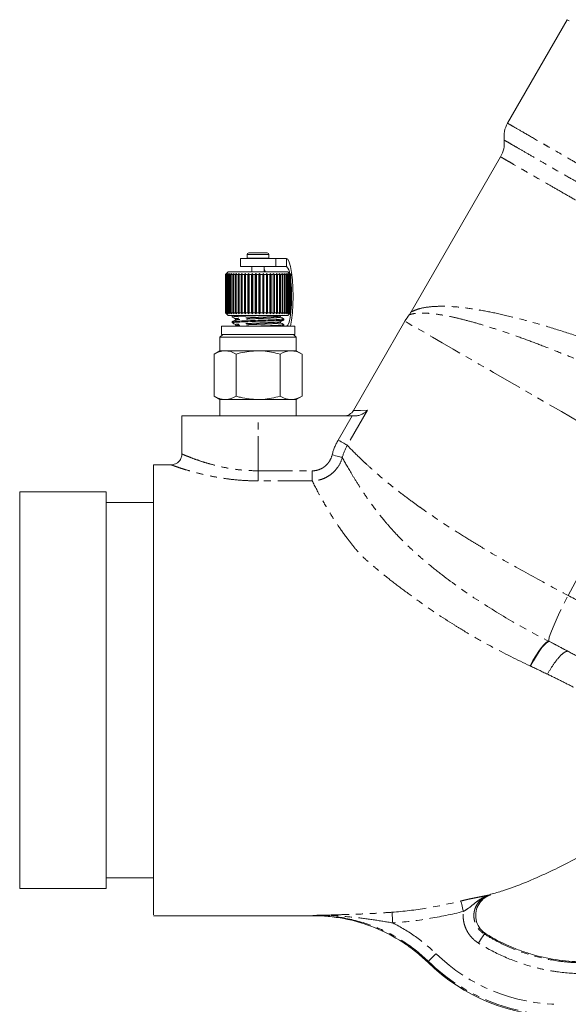
# Model space of a CAD drawing. Units: millimetres. Extents: x -272 to 689, y -227 to 507.
# Drawn here: x 73 to 174, y 235 to 416 of the extents above; entities that cross this region are included whole.
import ezdxf

# ---------------------------------------------------------------- set-up
doc = ezdxf.new("R2010")
doc.units = ezdxf.units.MM
doc.linetypes.add('PHANTOM', pattern=[12.7, 6.35, -1.27, 1.27, -1.27, 1.27, -1.27])

msp = doc.modelspace()

# ---------------------------------------------------------------- linework, layer by layer
at = {"color": 7, "linetype": 'Continuous', "lineweight": 15}
for p, q in [((174.03, 416.34), (163.03, 397.28)), ((161.76, 391.09), (145.28, 362.55)), ((115.45, 373.4), (117.14, 373.4)), ((117.14, 373.4), (118.85, 373.4)), ((113.9, 372.4), (113.9, 370.9)), ((120.4, 372.4), (113.9, 372.4)), ((115.15, 373.1), (115.15, 372.42)), ((115.15, 372.42), (115.15, 372.4)), ((119.15, 372.42), (119.15, 373.1)), ((119.15, 372.4), (119.15, 372.42)), ((120.4, 370.9), (120.4, 372.4)), ((122.38, 372.4), (120.4, 372.4)), ((111.65, 369.9), (111.16, 369.41)), ((122.65, 369.9), (111.65, 369.9)), ((120.4, 370.9), (113.9, 370.9)), ((116, 370.9), (116, 369.9)), ((118.3, 369.9), (118.3, 370.9)), ((122.38, 370.9), (120.4, 370.9)), ((123.15, 369.4), (122.65, 369.9)), ((111.15, 369.4), (111.35, 369.6)), ((111.15, 362.4), (111.15, 369.4)), ((111.35, 369.6), (111.16, 369.4)), ((111.19, 369.4), (111.16, 369.4)), ((111.16, 369.4), (111.16, 362.4)), ((111.19, 369.4), (111.4, 369.6)), ((111.19, 362.4), (111.19, 369.4)), ((111.4, 369.6), (111.22, 369.4)), ((111.31, 369.4), (111.22, 369.4)), ((111.22, 369.4), (111.22, 362.4)), ((111.31, 369.4), (111.53, 369.6)), ((111.31, 362.4), (111.31, 369.4)), ((111.53, 369.6), (111.36, 369.4)), ((111.5, 369.4), (111.36, 369.4)), ((111.36, 369.4), (111.36, 362.4)), ((111.5, 369.4), (111.73, 369.6)), ((111.5, 362.4), (111.5, 369.4)), ((111.73, 369.6), (111.58, 369.4)), ((111.77, 369.4), (111.58, 369.4)), ((111.58, 369.4), (111.58, 362.4)), ((111.77, 369.4), (112, 369.6)), ((111.77, 362.4), (111.77, 369.4)), ((112, 369.6), (111.87, 369.4)), ((112.1, 369.4), (111.87, 369.4)), ((111.87, 369.4), (111.87, 362.4)), ((112.1, 369.4), (112.33, 369.6)), ((112.1, 362.4), (112.1, 369.4)), ((112.33, 369.6), (112.23, 369.4)), ((112.51, 369.4), (112.23, 369.4)), ((112.23, 369.4), (112.23, 362.4)), ((112.51, 369.4), (112.73, 369.6)), ((112.51, 362.4), (112.51, 369.4)), ((112.73, 369.6), (112.66, 369.4)), ((112.97, 369.4), (112.66, 369.4)), ((112.66, 369.4), (112.66, 362.4)), ((112.97, 369.4), (113.19, 369.6)), ((112.97, 362.4), (112.97, 369.4)), ((113.19, 369.6), (113.14, 369.4)), ((113.49, 369.4), (113.14, 369.4)), ((113.14, 369.4), (113.14, 362.4)), ((113.49, 369.4), (113.7, 369.6)), ((113.49, 362.4), (113.49, 369.4)), ((113.7, 369.6), (113.67, 369.4)), ((114.05, 369.4), (113.67, 369.4)), ((113.67, 369.4), (113.67, 362.4)), ((114.05, 369.4), (114.25, 369.6)), ((114.05, 362.4), (114.05, 369.4)), ((114.25, 369.6), (114.25, 369.4)), ((114.66, 369.4), (114.25, 369.4)), ((114.25, 369.4), (114.25, 362.4)), ((114.66, 369.4), (114.84, 369.6)), ((114.66, 362.4), (114.66, 369.4)), ((114.84, 369.6), (114.87, 369.4)), ((114.84, 362.2), (114.84, 369.6)), ((115.3, 369.4), (114.87, 369.4)), ((114.87, 369.4), (114.87, 362.4)), ((115.3, 369.4), (115.46, 369.6)), ((115.3, 362.4), (115.3, 369.4)), ((115.46, 369.6), (115.52, 369.4)), ((115.46, 362.2), (115.46, 369.6)), ((115.96, 369.4), (115.52, 369.4)), ((115.52, 369.4), (115.52, 362.4)), ((115.96, 369.4), (116.11, 369.6)), ((115.96, 362.4), (115.96, 369.4)), ((116.11, 369.6), (116.19, 369.4)), ((116.11, 362.2), (116.11, 369.6)), ((116.64, 369.4), (116.19, 369.4)), ((116.19, 369.4), (116.19, 362.4)), ((116.64, 369.4), (116.77, 369.6)), ((116.64, 362.4), (116.64, 369.4)), ((116.77, 369.6), (116.87, 369.4)), ((116.77, 362.2), (116.77, 369.6)), ((117.32, 369.4), (116.87, 369.4)), ((116.87, 369.4), (116.87, 362.4)), ((117.32, 369.4), (117.43, 369.6)), ((117.32, 362.4), (117.32, 369.4)), ((117.43, 369.6), (117.55, 369.4)), ((117.43, 362.2), (117.43, 369.6)), ((118.01, 369.4), (117.55, 369.4)), ((117.55, 369.4), (117.55, 362.4)), ((118.01, 369.4), (118.09, 369.6)), ((118.01, 362.4), (118.01, 369.4)), ((118.09, 369.6), (118.23, 369.4)), ((118.09, 362.2), (118.09, 369.6)), ((118.68, 369.4), (118.23, 369.4)), ((118.23, 369.4), (118.23, 362.4)), ((118.68, 369.4), (118.73, 369.6)), ((118.68, 362.4), (118.68, 369.4)), ((118.73, 369.6), (118.9, 369.4)), ((118.73, 362.2), (118.73, 369.6)), ((119.33, 369.4), (118.9, 369.4)), ((118.9, 369.4), (118.9, 362.4)), ((119.33, 369.4), (119.36, 369.6)), ((119.33, 362.4), (119.33, 369.4)), ((119.36, 369.6), (119.54, 369.4)), ((119.36, 362.2), (119.36, 369.6)), ((119.95, 369.4), (119.54, 369.4)), ((119.54, 369.4), (119.54, 362.4)), ((119.95, 369.4), (119.96, 369.6)), ((119.95, 362.4), (119.95, 369.4)), ((119.96, 369.6), (120.15, 369.4)), ((119.96, 362.2), (119.96, 369.6)), ((120.54, 369.4), (120.15, 369.4)), ((120.15, 369.4), (120.15, 362.4)), ((120.52, 369.6), (120.73, 369.4)), ((120.54, 369.4), (120.52, 369.6)), ((120.54, 362.4), (120.54, 369.4)), ((121.08, 369.4), (120.73, 369.4)), ((120.73, 369.4), (120.73, 362.4)), ((121.03, 369.6), (121.25, 369.4)), ((121.08, 369.4), (121.03, 369.6)), ((121.08, 362.4), (121.08, 369.4)), ((121.57, 369.4), (121.25, 369.4)), ((121.25, 369.4), (121.25, 362.4)), ((121.5, 369.6), (121.72, 369.4)), ((121.57, 369.4), (121.5, 369.6)), ((121.57, 362.4), (121.57, 369.4)), ((122.01, 369.4), (121.72, 369.4)), ((121.72, 369.4), (121.72, 362.4)), ((121.91, 369.6), (122.14, 369.4)), ((122.01, 369.4), (121.91, 369.6)), ((122.01, 362.4), (122.01, 369.4)), ((122.38, 369.4), (122.14, 369.4)), ((122.14, 369.4), (122.14, 362.4)), ((122.26, 369.6), (122.49, 369.4)), ((122.38, 369.4), (122.26, 369.6)), ((122.38, 362.4), (122.38, 369.4)), ((122.68, 369.4), (122.49, 369.4)), ((122.49, 369.4), (122.49, 362.4)), ((122.54, 369.6), (122.76, 369.4)), ((122.68, 369.4), (122.54, 369.6)), ((122.68, 362.4), (122.68, 369.4)), ((122.75, 369.6), (122.97, 369.4)), ((122.91, 369.4), (122.75, 369.6)), ((122.91, 369.4), (122.76, 369.4)), ((122.76, 369.4), (122.76, 362.4)), ((122.89, 369.6), (123.1, 369.4)), ((123.06, 369.4), (122.89, 369.6)), ((122.91, 362.4), (122.91, 369.4)), ((122.95, 369.6), (123.15, 369.4)), ((123.14, 369.4), (122.95, 369.6)), ((123.06, 369.4), (122.97, 369.4)), ((122.97, 369.4), (122.97, 362.4)), ((123.06, 362.4), (123.06, 369.4)), ((123.14, 369.4), (123.1, 369.4)), ((123.1, 369.4), (123.1, 362.4)), ((123.14, 362.4), (123.14, 369.4)), ((123.15, 362.4), (123.15, 369.4)), ((123.15, 369.4), (123.15, 362.4)), ((111.35, 362.2), (111.15, 362.4)), ((111.16, 362.4), (111.65, 361.9)), ((111.16, 362.4), (111.35, 362.2)), ((111.19, 362.4), (111.16, 362.4)), ((111.4, 362.2), (111.19, 362.4)), ((111.22, 362.4), (111.4, 362.2)), ((111.31, 362.4), (111.22, 362.4)), ((111.53, 362.2), (111.31, 362.4)), ((111.36, 362.4), (111.53, 362.2)), ((111.5, 362.4), (111.36, 362.4)), ((111.73, 362.2), (111.5, 362.4)), ((111.58, 362.4), (111.73, 362.2)), ((111.77, 362.4), (111.58, 362.4)), ((122.65, 361.9), (111.65, 361.9)), ((112, 362.2), (111.77, 362.4)), ((111.87, 362.4), (112, 362.2)), ((112.1, 362.4), (111.87, 362.4)), ((112.33, 362.2), (112.1, 362.4)), ((112.23, 362.4), (112.33, 362.2)), ((112.51, 362.4), (112.23, 362.4)), ((112.6, 361.9), (112.4, 361.8)), ((112.4, 361.8), (112.4, 361.6)), ((112.4, 360.74), (112.4, 360.54)), ((112.73, 362.2), (112.51, 362.4)), ((112.66, 362.4), (112.73, 362.2)), ((112.97, 362.4), (112.66, 362.4)), ((113.19, 362.2), (112.97, 362.4)), ((113.14, 362.4), (113.19, 362.2)), ((113.49, 362.4), (113.14, 362.4)), ((113.7, 362.2), (113.49, 362.4)), ((113.67, 362.4), (113.7, 362.2)), ((114.05, 362.4), (113.67, 362.4)), ((114.25, 362.2), (114.05, 362.4)), ((114.25, 362.4), (114.25, 362.2)), ((114.66, 362.4), (114.25, 362.4)), ((114.84, 362.2), (114.66, 362.4)), ((114.87, 362.4), (114.84, 362.2)), ((115.3, 362.4), (114.87, 362.4)), ((115.46, 362.2), (115.3, 362.4)), ((115.52, 362.4), (115.46, 362.2)), ((115.96, 362.4), (115.52, 362.4)), ((116.11, 362.2), (115.96, 362.4)), ((116.19, 362.4), (116.11, 362.2)), ((116.64, 362.4), (116.19, 362.4)), ((116.77, 362.2), (116.64, 362.4)), ((116.87, 362.4), (116.77, 362.2)), ((117.32, 362.4), (116.87, 362.4)), ((117.43, 362.2), (117.32, 362.4)), ((117.55, 362.4), (117.43, 362.2)), ((118.01, 362.4), (117.55, 362.4)), ((118.09, 362.2), (118.01, 362.4)), ((118.23, 362.4), (118.09, 362.2)), ((118.68, 362.4), (118.23, 362.4)), ((118.73, 362.2), (118.68, 362.4)), ((118.9, 362.4), (118.73, 362.2)), ((119.33, 362.4), (118.9, 362.4)), ((119.36, 362.2), (119.33, 362.4)), ((119.54, 362.4), (119.36, 362.2)), ((119.95, 362.4), (119.54, 362.4)), ((119.96, 362.2), (119.95, 362.4)), ((120.15, 362.4), (119.96, 362.2)), ((120.54, 362.4), (120.15, 362.4)), ((120.52, 362.2), (120.54, 362.4)), ((120.73, 362.4), (120.52, 362.2)), ((121.08, 362.4), (120.73, 362.4)), ((121.03, 362.2), (121.08, 362.4)), ((121.25, 362.4), (121.03, 362.2)), ((121.57, 362.4), (121.25, 362.4)), ((121.27, 361.8), (121.48, 361.9)), ((121.5, 362.2), (121.57, 362.4)), ((121.72, 362.4), (121.5, 362.2)), ((122.01, 362.4), (121.72, 362.4)), ((121.9, 361.07), (121.9, 361.27)), ((121.91, 362.2), (122.01, 362.4)), ((122.14, 362.4), (121.91, 362.2)), ((122.38, 362.4), (122.14, 362.4)), ((122.26, 362.2), (122.38, 362.4)), ((122.49, 362.4), (122.26, 362.2)), ((122.68, 362.4), (122.49, 362.4)), ((122.54, 362.2), (122.68, 362.4)), ((122.76, 362.4), (122.54, 362.2)), ((122.65, 361.9), (123.15, 362.4)), ((122.75, 362.2), (122.91, 362.4)), ((122.97, 362.4), (122.75, 362.2)), ((122.91, 362.4), (122.76, 362.4)), ((122.89, 362.2), (123.06, 362.4)), ((123.1, 362.4), (122.89, 362.2)), ((122.95, 362.2), (123.14, 362.4)), ((123.15, 362.4), (122.95, 362.2)), ((123.06, 362.4), (122.97, 362.4)), ((123.14, 362.4), (123.1, 362.4)), ((144.17, 360.81), (134.69, 344.4)), ((110.4, 359.9), (110.4, 358.4)), ((110.4, 359.9), (123.9, 359.9)), ((113.03, 360.01), (112.82, 359.9)), ((121.7, 359.9), (121.89, 360)), ((121.9, 360.01), (121.9, 360.21)), ((123.9, 358.4), (123.9, 359.9)), ((110.65, 358.4), (110.15, 357.9)), ((110.15, 357.9), (110.15, 355.4)), ((110.15, 357.9), (124.15, 357.9)), ((110.4, 358.4), (123.9, 358.4)), ((124.15, 357.9), (123.65, 358.4)), ((124.15, 355.4), (124.15, 357.9)), ((110.15, 355.4), (109.07, 354.78)), ((111.09, 355.4), (110.15, 355.4)), ((117.15, 355.4), (111.09, 355.4)), ((123.22, 355.4), (117.15, 355.4)), ((124.15, 355.4), (123.22, 355.4)), ((125.24, 354.78), (124.15, 355.4)), ((109.07, 347.03), (109.07, 354.78)), ((113.11, 347.03), (113.11, 354.78)), ((121.19, 347.03), (121.19, 354.78)), ((125.24, 347.03), (125.24, 354.78)), ((109.07, 347.03), (110.15, 346.4)), ((110.15, 346.4), (110.15, 343.4)), ((111.09, 346.4), (110.15, 346.4)), ((117.15, 346.4), (111.09, 346.4)), ((123.22, 346.4), (117.15, 346.4)), ((124.15, 346.4), (123.22, 346.4)), ((124.15, 346.4), (125.24, 347.03)), ((124.15, 343.4), (124.15, 346.4)), ((103.15, 343.4), (103.15, 336.38)), ((117.15, 343.4), (103.15, 343.4)), ((134.46, 343.4), (117.15, 343.4)), ((134.46, 343.4), (135, 343.4)), ((101.21, 334.4), (97.92, 334.4)), ((111.34, 331.83), (111.66, 331.87)), ((89.22, 329.4), (73.32, 329.4)), ((73.32, 329.4), (73.32, 256.4)), ((89.22, 256.4), (89.22, 329.4)), ((97.92, 327.45), (89.22, 327.45)), ((170.65, 301.89), (170.62, 301.91)), ((171.83, 301.29), (170.74, 301.85)), ((89.22, 258.35), (97.92, 258.35)), ((73.32, 256.4), (89.22, 256.4))]:
    msp.add_line(p, q, dxfattribs=at)
at = {"color": 8, "linetype": 'PHANTOM', "lineweight": 0}
for p, q in [((115.15, 373.1), (117.13, 373.1)), ((115.15, 372.42), (117.13, 372.42)), ((117.13, 373.1), (119.15, 373.1)), ((117.13, 372.42), (119.15, 372.42)), ((122.38, 372.4), (122.38, 370.9)), ((137.27, 344.44), (133.55, 338)), ((117.15, 333.29), (117.15, 343.4)), ((131.89, 338.96), (134.46, 343.4)), ((117.15, 333.29), (117.15, 331.44)), ((117.15, 333.29), (127.11, 333.29))]:
    msp.add_line(p, q, dxfattribs=at)
at = {"color": 7, "linetype": 'Continuous', "lineweight": 15, "flags": 128}
for points in [[(174.03, 416.34), (174.39, 416.13)], [(123.12, 359.9), (123.13, 359.93), (123.32, 361.04), (123.46, 362.37), (123.55, 363.85), (123.58, 365.4), (123.55, 366.96), (123.46, 368.44), (123.32, 369.77), (123.13, 370.88), (122.9, 371.71), (122.64, 372.23), (122.38, 372.4)], [(118.3, 370.49), (118.42, 370.17), (118.49, 369.9)], [(122.38, 359.9), (122.62, 360.09), (122.85, 360.64), (123.04, 361.51), (123.19, 362.65), (123.29, 363.98), (123.32, 365.4), (123.29, 366.83), (123.19, 368.15), (123.15, 368.54)], [(97.92, 251.4), (109, 251.4), (119.75, 251.4), (122.51, 251.4), (125.24, 251.4), (127.14, 251.4)]]:
    msp.add_lwpolyline(points, dxfattribs=at)
at = {"color": 8, "linetype": 'PHANTOM', "lineweight": 0, "flags": 128}
for points in [[(187.27, 335.93), (183.59, 338.06), (179.96, 340.15), (176.4, 342.2), (172.95, 344.2), (169.61, 346.13), (166.4, 347.98), (163.35, 349.74), (160.47, 351.4), (157.78, 352.95), (155.3, 354.39), (153.04, 355.69), (151.01, 356.86), (149.23, 357.89), (147.7, 358.77), (146.44, 359.5), (145.45, 360.07), (144.74, 360.48), (144.31, 360.73), (144.17, 360.81)], [(134.69, 344.4), (134.75, 344.4), (135.18, 344.41), (136.02, 344.42), (137.27, 344.44)], [(131.89, 338.96), (132.17, 338.8), (132.44, 338.64), (132.69, 338.49), (132.93, 338.36), (133.14, 338.24), (133.31, 338.13), (133.45, 338.05), (133.55, 338)], [(130.78, 336.23), (131.1, 336.15), (131.4, 336.07), (131.7, 336), (131.96, 335.93), (132.2, 335.87), (132.4, 335.82), (132.55, 335.78), (132.65, 335.75)], [(127.11, 333.29), (127.11, 333), (127.11, 332.71), (127.11, 332.43), (127.11, 332.17), (127.11, 331.94), (127.11, 331.74), (127.11, 331.57), (127.11, 331.44)], [(170.65, 301.89), (170.6, 302.12), (170.71, 302.64), (170.98, 303.46), (171.4, 304.52), (171.95, 305.79), (172.61, 307.23), (173.36, 308.77), (174.17, 310.36)], [(170.65, 301.89), (170.44, 301.89), (170.13, 301.69), (169.74, 301.32), (169.29, 300.77), (168.79, 300.08), (168.26, 299.26), (167.71, 298.35), (167.17, 297.38)], [(170.74, 301.85), (170.52, 301.84), (170.21, 301.65), (169.82, 301.28), (169.37, 300.74), (168.87, 300.04), (168.34, 299.23), (167.79, 298.32), (167.25, 297.34)], [(154.44, 254.1), (154.46, 254.02), (154.49, 253.88), (154.54, 253.69), (154.6, 253.45), (154.67, 253.17), (154.75, 252.86), (154.83, 252.52), (154.92, 252.18)], [(141.78, 252.03), (141.79, 251.95), (141.8, 251.81), (141.81, 251.62), (141.83, 251.37), (141.85, 251.08), (141.88, 250.76), (141.9, 250.41), (141.93, 250.06)], [(157.7, 246.35), (157.89, 246.66), (158.08, 246.96), (158.26, 247.24), (158.41, 247.49), (158.55, 247.71), (158.65, 247.87), (158.72, 247.98), (158.75, 248.03)], [(149.87, 244.4), (149.62, 244.14), (149.37, 243.89), (149.14, 243.65), (148.94, 243.44), (148.76, 243.26), (148.63, 243.12), (148.53, 243.03), (148.49, 242.98)]]:
    msp.add_lwpolyline(points, dxfattribs=at)
at = {"color": 7, "linetype": 'Continuous', "lineweight": 15}
for centre, radius, start, end in [((157.43, 393.59), 5, 330.0504, 6.447), ((115.45, 373.1), 0.3, 90, 180), ((118.85, 373.1), 0.3, 360, 90), ((121.23, 369.56), 1.76, 359.9982, 49.4977), ((156.29, 353.81), 14, 144.0322, 150), ((132.96, 345.4), 2, 270, 330.366), ((161.18, 251.44), 4, 108.0938, 196.8797), ((161.19, 251.44), 4.01, 196.7228, 237.9643), ((161.18, 251.44), 4, 196.8797, 238.528)]:
    msp.add_arc(centre, radius, start, end, dxfattribs=at)
at = {"color": 8, "linetype": 'PHANTOM', "lineweight": 0}
msp.add_arc((161.17, 251.45), 3.99, 107.9939, 196.936, dxfattribs=at)
for major_axis, ratio in [((16.23, 31.18), 0.995719), ((15.31, 29.41), 0.995171)]:
    msp.add_ellipse((172.94, 268.21), major_axis=major_axis, ratio=ratio, start_param=2.850712, end_param=3.619578, dxfattribs=at)
at = {"color": 7, "linetype": 'Continuous', "lineweight": 15}
msp.add_ellipse((172.85, 268.04), major_axis=(-16.24, -31.2), ratio=0.995171, start_param=5.990745, end_param=6.761171, dxfattribs=at)
for points, knots in [([(163.03, 397.28), (162.8, 396.79), (162.33, 395.8), (162.38, 394.71), (162.4, 394.17)], [0, 0, 0, 0, 0.5, 1, 1, 1, 1]), ([(145.27, 362.55), (145.22, 362.46), (145.13, 362.27), (145.01, 362.12), (144.95, 362.04)], [0, 0, 0, 0, 0.5404539, 1, 1, 1, 1]), ([(113.4, 361.9), (113.17, 361.89), (112.58, 361.85), (112.29, 361.82), (112.41, 361.8), (112.41, 361.8)], [0, 0, 0, 0, 0.378934, 0.99413, 1, 1, 1, 1]), ([(121.85, 361.28), (121.87, 361.27), (122.02, 361.25), (121.62, 361.2), (120.62, 361.13), (119.03, 361.07), (117.17, 361), (115.31, 360.93), (113.7, 360.87), (112.71, 360.8), (112.29, 360.76), (112.41, 360.74), (112.41, 360.74)], [0, 0, 0, 0, 0.01908, 0.140663, 0.265429, 0.385273, 0.50896, 0.632647, 0.752491, 0.877257, 0.99884, 1, 1, 1, 1]), ([(112.46, 361.59), (112.44, 361.59), (112.28, 361.62), (112.69, 361.67), (113.68, 361.74), (115.27, 361.8), (116.86, 361.86), (117.8, 361.89), (118.13, 361.9)], [0, 0, 0, 0, 0.033164, 0.244281, 0.460925, 0.669022, 0.883793, 1, 1, 1, 1]), ([(112.46, 360.53), (112.44, 360.54), (112.28, 360.56), (112.69, 360.61), (113.68, 360.68), (115.27, 360.74), (117.14, 360.81), (119, 360.88), (120.6, 360.94), (121.59, 361.01), (122.02, 361.05), (121.9, 361.07), (121.9, 361.07)], [0, 0, 0, 0, 0.0191596, 0.1407326, 0.2654883, 0.3853228, 0.5089997, 0.6326764, 0.752511, 0.8772668, 0.9988399, 1, 1, 1, 1]), ([(113.03, 361.07), (112.93, 361.02), (112.71, 360.9), (112.5, 360.79), (112.4, 360.74)], [0, 0, 0, 0, 0.499894, 1, 1, 1, 1]), ([(112.41, 361.59), (112.52, 361.54), (112.72, 361.43), (112.93, 361.32), (113.03, 361.27)], [0, 0, 0, 0, 0.500105, 1, 1, 1, 1]), ([(113.03, 361.27), (113.06, 361.25), (113.1, 361.21), (113.08, 361.11), (113.05, 361.08), (113.03, 361.07)], [0, 0, 0, 0, 0.4584728, 0.7211935, 1, 1, 1, 1]), ([(121.27, 361.6), (121.25, 361.62), (121.21, 361.65), (121.22, 361.76), (121.26, 361.79), (121.27, 361.8)], [0, 0, 0, 0, 0.458292, 0.721088, 1, 1, 1, 1]), ([(121.27, 360.54), (121.25, 360.56), (121.21, 360.6), (121.22, 360.7), (121.26, 360.73), (121.27, 360.74)], [0, 0, 0, 0, 0.456349, 0.71955, 1, 1, 1, 1]), ([(121.91, 361.27), (121.8, 361.32), (121.59, 361.43), (121.38, 361.54), (121.27, 361.6)], [0, 0, 0, 0, 0.50011, 1, 1, 1, 1]), ([(121.27, 360.74), (121.38, 360.79), (121.58, 360.9), (121.79, 361.01), (121.89, 361.06)], [0, 0, 0, 0, 0.4998948, 1, 1, 1, 1]), ([(112.41, 360.53), (112.52, 360.48), (112.72, 360.37), (112.93, 360.26), (113.03, 360.21)], [0, 0, 0, 0, 0.50011, 1, 1, 1, 1]), ([(113.03, 360.21), (113.05, 360.2), (113.08, 360.17), (113.1, 360.07), (113.06, 360.03), (113.03, 360.01)], [0, 0, 0, 0, 0.2794305, 0.5424292, 1, 1, 1, 1]), ([(121.84, 360.22), (121.87, 360.22), (122.02, 360.19), (121.62, 360.15), (120.62, 360.07), (119.04, 360.01), (117.41, 359.95), (116.43, 359.92), (116.06, 359.9)], [0, 0, 0, 0, 0.033318, 0.241383, 0.454895, 0.659985, 0.87165, 1, 1, 1, 1]), ([(120.84, 359.9), (121.09, 359.92), (121.71, 359.96), (122.02, 359.99), (121.9, 360.01), (121.9, 360.01)], [0, 0, 0, 0, 0.402913, 0.994356, 1, 1, 1, 1]), ([(121.91, 360.21), (121.8, 360.27), (121.59, 360.38), (121.38, 360.49), (121.27, 360.54)], [0, 0, 0, 0, 0.5024, 1, 1, 1, 1]), ([(111.09, 355.4), (111.04, 355.4), (110.36, 355.39), (109.69, 355.07), (109.07, 354.78)], [0, 0, 0, 0, 0.070218, 1, 1, 1, 1]), ([(113.11, 354.78), (112.78, 354.95), (112.12, 355.31), (111.44, 355.37), (111.09, 355.4)], [0, 0, 0, 0, 0.495458, 1, 1, 1, 1]), ([(117.15, 355.4), (116.06, 355.32), (114.69, 355.22), (113.37, 354.85), (113.11, 354.78)], [0, 0, 0, 0, 0.802426, 1, 1, 1, 1]), ([(121.19, 354.78), (120.16, 355.04), (118.82, 355.37), (117.46, 355.4), (117.15, 355.4)], [0, 0, 0, 0, 0.77868, 1, 1, 1, 1]), ([(123.22, 355.4), (123.17, 355.4), (122.49, 355.39), (121.82, 355.07), (121.19, 354.78)], [0, 0, 0, 0, 0.070218, 1, 1, 1, 1]), ([(125.24, 354.78), (124.91, 354.95), (124.25, 355.31), (123.56, 355.37), (123.22, 355.4)], [0, 0, 0, 0, 0.495458, 1, 1, 1, 1]), ([(109.07, 347.03), (109.4, 346.85), (110.06, 346.5), (110.75, 346.44), (111.09, 346.4)], [0, 0, 0, 0, 0.495458, 1, 1, 1, 1]), ([(111.09, 346.4), (111.14, 346.4), (111.82, 346.41), (112.49, 346.73), (113.11, 347.03)], [0, 0, 0, 0, 0.070218, 1, 1, 1, 1]), ([(113.11, 347.03), (113.37, 346.96), (114.69, 346.59), (116.06, 346.48), (117.15, 346.4)], [0, 0, 0, 0, 0.197574, 1, 1, 1, 1]), ([(117.15, 346.4), (117.46, 346.41), (118.82, 346.44), (120.16, 346.77), (121.19, 347.03)], [0, 0, 0, 0, 0.22132, 1, 1, 1, 1]), ([(121.19, 347.03), (121.52, 346.85), (122.19, 346.5), (122.87, 346.44), (123.22, 346.4)], [0, 0, 0, 0, 0.495458, 1, 1, 1, 1]), ([(123.22, 346.4), (123.26, 346.4), (123.95, 346.41), (124.61, 346.73), (125.24, 347.03)], [0, 0, 0, 0, 0.070218, 1, 1, 1, 1]), ([(135, 343.4), (135.25, 343.4), (135.47, 343.44), (135.91, 343.55), (136.12, 343.63), (136.68, 343.91), (137.01, 344.16), (137.27, 344.44)], [0, 0, 0, 0, 0.25, 0.25, 0.5, 0.5, 1, 1, 1, 1]), ([(103.15, 336.39), (103.13, 336.16), (103.08, 335.68), (102.71, 335.08), (102.23, 334.69), (101.78, 334.49), (101.43, 334.41), (101.26, 334.41), (101.21, 334.41)], [0, 0, 0, 0, 0.22457, 0.469359, 0.660802, 0.820408, 0.955041, 1, 1, 1, 1]), ([(97.92, 251.54), (97.92, 251.54), (97.92, 251.54), (97.92, 252.91), (97.92, 255.38), (97.92, 258.99), (97.92, 263.53), (97.92, 268.93), (97.92, 275), (97.92, 281.59), (97.92, 288.5), (97.92, 295.52), (97.92, 302.47), (97.92, 309.14), (97.92, 315.36), (97.92, 320.93), (97.92, 325.71), (97.92, 329.56), (97.92, 332.36), (97.92, 334.09), (97.92, 334.28), (97.92, 334.37)], [0, 0, 0, 0, 0.036589, 0.090232, 0.143869, 0.197564, 0.251255, 0.305018, 0.358783, 0.412556, 0.466334, 0.520036, 0.573741, 0.627387, 0.681033, 0.734669, 0.788302, 0.841942, 0.895577, 0.949266, 1, 1, 1, 1]), ([(159.91, 255.33), (160.66, 255.54), (164.26, 256.55), (170.31, 259.2), (176.68, 262.35), (180.07, 264.71), (181.13, 265.44)], [0, 0, 0, 0, 0.099268, 0.474927, 0.837077, 1, 1, 1, 1]), ([(127.14, 251.4), (127.26, 251.4), (127.38, 251.4), (127.63, 251.4), (128, 251.39), (128.37, 251.38), (129.1, 251.35), (129.59, 251.31), (131.04, 251.17), (132, 251.04), (134.86, 250.49), (136.73, 249.94), (140.4, 248.47), (142.13, 247.56), (144.58, 245.97), (145.37, 245.4), (146.9, 244.17), (147.64, 243.51), (148.35, 242.82)], [0, 0, 0, 0, 0.015625, 0.015625, 0.03125, 0.0625, 0.0625, 0.125, 0.125, 0.25, 0.25, 0.5, 0.5, 0.75, 0.75, 0.875, 0.875, 1, 1, 1, 1]), ([(177.3, 242.89), (175.69, 242.89), (174.09, 243), (170.93, 243.44), (169.37, 243.76), (167.06, 244.41), (166.3, 244.66), (164.78, 245.2), (164.03, 245.5), (161.83, 246.46), (160.42, 247.2), (159.06, 248.04)], [0, 0, 0, 0, 0.25, 0.25, 0.5, 0.5, 0.625, 0.625, 0.75, 0.75, 1, 1, 1, 1])]:
    msp.add_open_spline(points, degree=3, knots=knots, dxfattribs=at)
at = {"color": 8, "linetype": 'PHANTOM', "lineweight": 0}
for points, knots in [([(163.05, 397.27), (163.06, 397.26), (163.08, 397.25), (163.47, 397.03), (164.32, 396.54), (165.99, 395.57), (168.11, 394.35), (169.75, 393.4), (170.93, 392.72), (172.62, 391.75), (174.93, 390.41), (177.5, 388.93), (180.29, 387.32), (183.26, 385.61), (186.35, 383.82), (189.57, 381.96), (192.93, 380.02), (196.38, 378.03), (199.86, 376.02), (203.37, 373.99), (206.93, 371.94), (210.48, 369.89), (213.95, 367.88), (217.36, 365.91), (220.72, 363.98), (224.9, 361.57), (229.77, 358.75), (233.07, 356.85), (234.73, 355.89)], [0, 0, 0, 0, 0.02775, 0.064083, 0.100415, 0.16383, 0.228727, 0.243439, 0.258315, 0.292729, 0.328034, 0.36334, 0.399676, 0.436013, 0.471278, 0.506542, 0.542835, 0.579129, 0.614383, 0.649636, 0.685915, 0.722194, 0.757444, 0.792695, 0.828965, 0.865235, 0.93177, 1, 1, 1, 1]), ([(162.45, 394.15), (162.46, 394.15), (162.48, 394.14), (163.11, 393.77), (164.25, 393.11), (165.9, 392.16), (167.79, 391.07), (169.89, 389.86), (172.11, 388.57), (174.94, 386.94), (178.26, 385.03), (182.08, 382.82), (186.16, 380.46), (190.47, 377.97), (194.95, 375.39), (199.54, 372.74), (204.17, 370.07), (208.79, 367.4), (213.35, 364.77), (217.77, 362.21), (222.02, 359.76), (225.94, 357.5), (229.51, 355.44), (231.58, 354.24), (232.62, 353.64)], [0, 0, 0, 0, 0.035406, 0.083061, 0.130681, 0.178452, 0.226071, 0.258358, 0.298564, 0.338768, 0.386486, 0.434356, 0.482074, 0.529828, 0.577736, 0.625494, 0.673185, 0.72103, 0.768724, 0.816363, 0.864155, 0.911795, 0.955898, 1, 1, 1, 1]), ([(230.51, 351.4), (229.61, 351.91), (227.82, 352.95), (224.05, 355.12), (220.03, 357.45), (215.85, 359.86), (212.3, 361.91), (208.36, 364.18), (204.39, 366.48), (200.72, 368.6), (197.36, 370.54), (194, 372.47), (189.62, 375), (185.4, 377.44), (181.43, 379.73), (178.57, 381.38), (175.89, 382.93), (173.39, 384.38), (171.07, 385.71), (168.6, 387.14), (166.17, 388.54), (164.3, 389.62), (163.1, 390.31), (162.36, 390.74), (161.91, 391), (161.72, 391.11), (161.77, 391.08), (161.78, 391.08)], [0, 0, 0, 0, 0.038882, 0.078096, 0.148508, 0.184768, 0.221028, 0.266216, 0.311922, 0.347042, 0.382163, 0.418296, 0.454429, 0.524603, 0.560735, 0.596868, 0.632469, 0.668069, 0.704729, 0.74139, 0.796628, 0.852827, 0.888121, 0.923415, 0.959728, 0.996041, 1, 1, 1, 1]), ([(145.32, 362.53), (145.33, 362.54), (145.36, 362.56), (146.1, 362.91), (147.35, 363.31), (149.19, 363.56), (151.69, 363.61), (154.66, 363.4), (158.07, 362.89), (161.87, 362.12), (166, 361.1), (170.44, 359.84), (175.11, 358.36), (180.04, 356.68), (185.17, 354.79), (190.44, 352.75), (193.93, 351.3), (195.68, 350.58)], [0, 0, 0, 0, 0.040013, 0.094177, 0.148255, 0.218374, 0.288717, 0.358846, 0.429219, 0.499812, 0.570179, 0.640332, 0.710708, 0.78085, 0.853818, 0.927046, 1, 1, 1, 1]), ([(121.23, 361.8), (121.18, 361.78), (121.05, 361.74), (120.14, 361.67), (118.77, 361.61), (117.15, 361.54), (115.53, 361.48), (114.14, 361.42), (113.27, 361.34), (112.92, 361.3), (113.06, 361.27), (113.08, 361.27)], [0, 0, 0, 0, 0.10213, 0.229464, 0.351772, 0.478004, 0.604237, 0.726544, 0.853879, 0.977962, 1, 1, 1, 1]), ([(121.23, 360.74), (121.18, 360.72), (121.05, 360.68), (120.14, 360.61), (118.77, 360.56), (117.15, 360.49), (115.53, 360.42), (114.14, 360.36), (113.27, 360.29), (112.92, 360.24), (113.06, 360.21), (113.08, 360.21)], [0, 0, 0, 0, 0.10204, 0.229378, 0.35169, 0.477926, 0.604163, 0.726474, 0.853813, 0.9779, 1, 1, 1, 1]), ([(121.23, 361.6), (121.25, 361.6), (121.39, 361.57), (121.04, 361.52), (120.16, 361.45), (118.78, 361.39), (117.16, 361.32), (115.53, 361.25), (114.17, 361.2), (113.25, 361.13), (113.13, 361.09), (113.08, 361.07)], [0, 0, 0, 0, 0.022014, 0.146104, 0.273446, 0.395759, 0.521998, 0.648237, 0.770551, 0.897893, 1, 1, 1, 1]), ([(193.81, 345.81), (192.49, 346.42), (189.86, 347.65), (185.88, 349.46), (181.89, 351.22), (178.03, 352.87), (174.37, 354.38), (170.88, 355.77), (167.5, 357.06), (164.29, 358.23), (161.29, 359.25), (158.48, 360.14), (155.87, 360.89), (153.5, 361.49), (151.39, 361.92), (149.54, 362.2), (147.95, 362.34), (146.67, 362.34), (145.73, 362.24), (145.05, 362.05), (145.01, 362.02), (144.99, 362.01)], [0, 0, 0, 0, 0.054932, 0.109864, 0.166578, 0.223291, 0.275408, 0.327525, 0.381137, 0.434749, 0.486501, 0.538252, 0.591448, 0.644645, 0.695963, 0.74728, 0.799997, 0.852714, 0.901532, 0.950675, 1, 1, 1, 1]), ([(121.23, 360.54), (121.25, 360.54), (121.39, 360.51), (121.04, 360.47), (120.16, 360.39), (118.78, 360.33), (117.16, 360.27), (115.53, 360.2), (114.17, 360.14), (113.25, 360.07), (113.13, 360.03), (113.08, 360.01)], [0, 0, 0, 0, 0.022175, 0.146266, 0.273608, 0.395923, 0.522164, 0.648404, 0.770719, 0.898061, 1, 1, 1, 1]), ([(133.55, 338), (134.11, 337.41), (134.82, 336.68), (135.91, 335.63), (136.13, 335.41), (136.61, 334.96), (136.86, 334.72), (137.63, 334.01), (138.18, 333.51), (139.95, 331.96), (141.28, 330.86), (143.51, 329.11), (144.29, 328.52), (145.53, 327.6), (145.95, 327.29), (146.81, 326.67), (147.25, 326.36), (149.48, 324.79), (151.38, 323.52), (154.43, 321.57), (155.47, 320.92), (157.08, 319.93), (157.63, 319.6), (158.74, 318.94), (159.3, 318.6), (162.12, 316.94), (164.45, 315.63), (169.22, 312.99), (171.67, 311.68), (174.17, 310.36)], [0, 0, 0, 0, 0.125, 0.125, 0.15625, 0.15625, 0.1875, 0.1875, 0.25, 0.25, 0.375, 0.375, 0.4375, 0.4375, 0.46875, 0.46875, 0.5, 0.5, 0.625, 0.625, 0.6875, 0.6875, 0.71875, 0.71875, 0.75, 0.75, 0.875, 0.875, 1, 1, 1, 1]), ([(103.2, 336.38), (103.19, 336.38), (103.17, 336.39), (103.54, 336.22), (104.33, 335.9), (105.5, 335.45), (106.98, 334.94), (108.69, 334.43), (110.61, 333.96), (112.68, 333.59), (114.88, 333.34), (116.4, 333.31), (117.15, 333.29)], [0, 0, 0, 0, 0.053064, 0.158327, 0.268387, 0.378494, 0.485234, 0.591979, 0.694049, 0.796082, 0.898056, 1, 1, 1, 1]), ([(127.11, 333.29), (127.33, 333.29), (127.54, 333.31), (127.95, 333.38), (128.16, 333.44), (128.56, 333.58), (128.75, 333.67), (129.12, 333.87), (129.29, 333.99), (129.62, 334.26), (129.77, 334.41), (130.05, 334.72), (130.17, 334.89), (130.51, 335.43), (130.67, 335.82), (130.78, 336.23)], [0, 0, 0, 0, 0.125, 0.125, 0.25, 0.25, 0.375, 0.375, 0.5, 0.5, 0.625, 0.625, 0.75, 0.75, 1, 1, 1, 1]), ([(132.65, 335.75), (132.48, 335.14), (132.22, 334.58), (131.7, 333.79), (131.5, 333.55), (131.08, 333.09), (130.85, 332.88), (130.35, 332.49), (130.09, 332.31), (129.54, 332.01), (129.26, 331.88), (128.67, 331.67), (128.36, 331.59), (127.74, 331.48), (127.43, 331.44), (127.11, 331.44)], [0, 0, 0, 0, 0.25, 0.25, 0.375, 0.375, 0.5, 0.5, 0.625, 0.625, 0.75, 0.75, 0.875, 0.875, 1, 1, 1, 1]), ([(132.65, 335.75), (133.11, 334.9), (133.68, 333.87), (134.75, 332.07), (135.14, 331.43), (136.01, 330.07), (136.48, 329.36), (137.5, 327.88), (138.04, 327.12), (139.22, 325.56), (139.86, 324.75), (140.88, 323.53), (141.23, 323.12), (141.96, 322.3), (142.33, 321.89), (143.49, 320.67), (144.3, 319.87), (145.57, 318.68), (146.01, 318.28), (146.89, 317.49), (147.34, 317.1), (148.72, 315.94), (149.66, 315.17), (152.59, 312.89), (154.66, 311.4), (159.05, 308.48), (161.3, 307.09), (165.9, 304.42), (168.26, 303.13), (170.65, 301.89)], [0, 0, 0, 0, 0.125, 0.125, 0.1875, 0.1875, 0.25, 0.25, 0.3125, 0.3125, 0.375, 0.375, 0.40625, 0.40625, 0.4375, 0.4375, 0.5, 0.5, 0.53125, 0.53125, 0.5625, 0.5625, 0.625, 0.625, 0.75, 0.75, 0.875, 0.875, 1, 1, 1, 1]), ([(174.17, 310.36), (176.47, 314.56), (178.73, 318.78), (183.11, 327.3), (185.24, 331.59), (187.27, 335.93)], [0, 0, 0, 0, 0.5, 0.5, 1, 1, 1, 1]), ([(117.15, 331.44), (116.3, 331.45), (114.58, 331.48), (112.08, 331.72), (109.7, 332.07), (107.52, 332.51), (105.54, 333), (103.86, 333.48), (102.5, 333.92), (101.61, 334.23), (101.16, 334.39), (101.2, 334.39), (101.21, 334.38)], [0, 0, 0, 0, 0.102477, 0.207797, 0.309237, 0.413237, 0.517633, 0.624847, 0.730963, 0.840576, 0.941398, 1, 1, 1, 1]), ([(127.11, 331.44), (127.06, 331.44), (125, 331.44), (121.69, 331.44), (118.43, 331.44), (117.15, 331.44)], [0.22993425, 0.22993425, 0.22993425, 0.22993425, 0.23083443, 0.26208443, 0.28215018, 0.28215018, 0.28215018, 0.28215018]), ([(167.17, 297.38), (164.79, 298.5), (162.43, 299.68), (158.94, 301.56), (157.79, 302.2), (156.08, 303.19), (155.51, 303.53), (154.38, 304.21), (153.81, 304.56), (151.02, 306.31), (148.88, 307.75), (145.8, 309.95), (144.79, 310.69), (142.81, 312.18), (141.83, 312.92), (140.4, 314.06), (139.93, 314.44), (139, 315.21), (138.54, 315.59), (137.63, 316.37), (137.18, 316.76), (136.53, 317.36), (136.32, 317.57), (135.91, 317.99), (135.71, 318.2), (135.14, 318.84), (134.78, 319.27), (134.1, 320.12), (133.77, 320.55), (132.83, 321.82), (132.25, 322.65), (131.17, 324.26), (130.67, 325.05), (129.98, 326.18), (129.76, 326.55), (129.34, 327.27), (129.14, 327.62), (128.2, 329.3), (127.6, 330.47), (127.11, 331.44)], [0, 0, 0, 0, 0.125, 0.125, 0.1875, 0.1875, 0.21875, 0.21875, 0.25, 0.25, 0.375, 0.375, 0.4375, 0.4375, 0.5, 0.5, 0.53125, 0.53125, 0.5625, 0.5625, 0.59375, 0.59375, 0.609375, 0.609375, 0.625, 0.625, 0.65625, 0.65625, 0.6875, 0.6875, 0.75, 0.75, 0.8125, 0.8125, 0.84375, 0.84375, 0.875, 0.875, 1, 1, 1, 1]), ([(174.27, 300.03), (174.27, 300.03), (173.45, 300.45), (172.64, 300.87), (171.83, 301.29)], [0, 0, 0, 0, 0.000022, 1, 1, 1, 1]), ([(170.38, 295.85), (170.73, 296.49), (171.11, 297.11), (171.86, 298.2), (172.24, 298.68), (172.94, 299.45), (173.26, 299.73), (173.81, 300.06), (174.04, 300.11), (174.21, 300.04)], [0, 0, 0, 0, 0.25, 0.25, 0.5, 0.5, 0.75, 0.75, 1, 1, 1, 1]), ([(174.21, 300.04), (175.19, 299.52), (176.16, 299.01), (178.07, 297.98), (179.01, 297.47), (181.75, 295.93), (183.5, 294.92), (186, 293.37), (186.81, 292.86), (188.39, 291.82), (189.15, 291.31), (191.34, 289.77), (192.68, 288.75), (194.51, 287.23), (195.09, 286.73), (195.92, 285.97), (196.18, 285.72), (196.69, 285.23), (196.94, 284.98), (198.14, 283.77), (198.95, 282.87), (200.32, 281.26), (200.88, 280.55), (201.45, 279.8), (201.55, 279.65), (201.75, 279.38), (201.84, 279.26), (202.1, 278.9), (202.24, 278.7), (202.36, 278.53)], [0, 0, 0, 0, 0.0625, 0.0625, 0.125, 0.125, 0.25, 0.25, 0.3125, 0.3125, 0.375, 0.375, 0.5, 0.5, 0.5625, 0.5625, 0.59375, 0.59375, 0.625, 0.625, 0.75, 0.75, 0.875, 0.875, 0.90625, 0.90625, 0.9375, 0.9375, 1, 1, 1, 1]), ([(194.64, 277.66), (194.55, 277.81), (194.43, 277.98), (194.15, 278.4), (193.99, 278.63), (193.43, 279.4), (192.96, 280.01), (191.84, 281.38), (191.18, 282.15), (190.2, 283.17), (190, 283.38), (189.58, 283.8), (189.36, 284.02), (188.68, 284.65), (188.2, 285.08), (186.67, 286.37), (185.52, 287.24), (183.61, 288.55), (182.95, 288.99), (181.55, 289.87), (180.84, 290.31), (178.63, 291.61), (177.07, 292.47), (174.64, 293.74), (173.81, 294.16), (172.11, 295.01), (171.25, 295.43), (170.38, 295.85)], [0, 0, 0, 0, 0.0625, 0.0625, 0.125, 0.125, 0.25, 0.25, 0.375, 0.375, 0.40625, 0.40625, 0.4375, 0.4375, 0.5, 0.5, 0.625, 0.625, 0.6875, 0.6875, 0.75, 0.75, 0.875, 0.875, 0.9375, 0.9375, 1, 1, 1, 1]), ([(141.78, 252.03), (143.92, 252.19), (146.05, 252.45), (150.27, 253.15), (152.36, 253.58), (154.44, 254.1)], [0, 0, 0, 0, 0.5, 0.5, 1, 1, 1, 1]), ([(154.44, 254.1), (154.72, 254.17), (154.99, 254.23), (155.53, 254.36), (155.79, 254.42), (156.31, 254.53), (156.56, 254.58), (157.05, 254.68), (157.28, 254.73), (157.94, 254.86), (158.33, 254.94), (158.87, 255.04), (159.04, 255.08), (159.38, 255.15), (159.54, 255.18), (159.7, 255.22)], [0, 0, 0, 0, 0.125, 0.125, 0.25, 0.25, 0.375, 0.375, 0.5, 0.5, 0.75, 0.75, 0.875, 0.875, 1, 1, 1, 1]), ([(154.92, 252.18), (155.13, 252.3), (155.34, 252.44), (155.75, 252.71), (155.95, 252.85), (156.52, 253.29), (156.87, 253.59), (157.61, 254.16), (157.99, 254.43), (158.6, 254.78), (158.81, 254.89), (159.14, 255.03), (159.25, 255.07), (159.47, 255.15), (159.58, 255.19), (159.7, 255.22)], [0, 0, 0, 0, 0.125, 0.125, 0.25, 0.25, 0.5, 0.5, 0.75, 0.75, 0.875, 0.875, 0.9375, 0.9375, 1, 1, 1, 1]), ([(159.7, 255.22), (159.33, 255.11), (158.99, 254.95), (158.51, 254.64), (158.35, 254.52), (158.06, 254.27), (157.93, 254.14), (157.56, 253.71), (157.34, 253.38), (157.11, 252.86), (157.04, 252.69), (156.94, 252.32), (156.9, 252.13), (156.85, 251.75), (156.84, 251.56), (156.84, 251.18), (156.86, 250.99), (156.95, 250.42), (157.07, 250.06), (157.4, 249.36), (157.62, 249.05), (158, 248.62), (158.14, 248.49), (158.43, 248.25), (158.59, 248.14), (158.75, 248.03)], [0, 0, 0, 0, 0.125, 0.125, 0.1875, 0.1875, 0.25, 0.25, 0.375, 0.375, 0.4375, 0.4375, 0.5, 0.5, 0.5625, 0.5625, 0.625, 0.625, 0.75, 0.75, 0.875, 0.875, 0.9375, 0.9375, 1, 1, 1, 1]), ([(127.53, 251.46), (128.68, 251.48), (129.84, 251.51), (131.59, 251.56), (132.18, 251.58), (133.35, 251.61), (133.94, 251.62), (135.72, 251.68), (136.91, 251.74), (138.72, 251.83), (139.33, 251.87), (140.55, 251.95), (141.16, 251.99), (141.78, 252.03)], [0, 0, 0, 0, 0.25, 0.25, 0.375, 0.375, 0.5, 0.5, 0.75, 0.75, 0.875, 0.875, 1, 1, 1, 1]), ([(154.92, 252.18), (152.78, 251.65), (150.63, 251.2), (146.3, 250.49), (144.12, 250.22), (141.93, 250.06)], [0, 0, 0, 0, 0.5, 0.5, 1, 1, 1, 1]), ([(157.7, 246.35), (157.21, 246.65), (156.78, 247.01), (156.21, 247.65), (156.03, 247.88), (155.71, 248.35), (155.57, 248.6), (155.33, 249.11), (155.22, 249.37), (155.05, 249.92), (154.99, 250.2), (154.9, 250.75), (154.87, 251.04), (154.86, 251.61), (154.88, 251.9), (154.92, 252.18)], [0, 0, 0, 0, 0.25, 0.25, 0.375, 0.375, 0.5, 0.5, 0.625, 0.625, 0.75, 0.75, 0.875, 0.875, 1, 1, 1, 1]), ([(141.93, 250.06), (140.72, 250.27), (139.53, 250.47), (137.13, 250.82), (135.93, 250.98), (133.53, 251.23), (132.33, 251.33), (130.53, 251.42), (129.93, 251.44), (128.73, 251.46), (128.13, 251.46), (127.53, 251.46)], [0, 0, 0, 0, 0.25, 0.25, 0.5, 0.5, 0.75, 0.75, 0.875, 0.875, 1, 1, 1, 1]), ([(148.49, 242.98), (147.09, 244.34), (145.58, 245.54), (142.38, 247.63), (140.67, 248.53), (137.05, 249.99), (135.2, 250.54), (132.37, 251.09), (131.41, 251.23), (129.48, 251.41), (128.51, 251.46), (127.53, 251.46)], [0, 0, 0, 0, 0.25, 0.25, 0.5, 0.5, 0.75, 0.75, 0.875, 0.875, 1, 1, 1, 1]), ([(141.93, 250.06), (143.39, 249.33), (144.78, 248.49), (147.43, 246.6), (148.69, 245.56), (149.87, 244.4)], [0, 0, 0, 0, 0.5, 0.5, 1, 1, 1, 1]), ([(158.75, 248.03), (159.45, 247.6), (160.15, 247.19), (161.6, 246.42), (162.33, 246.06), (164.57, 245.07), (166.09, 244.51), (169.19, 243.62), (170.77, 243.28), (173.19, 242.94), (174, 242.86), (175.63, 242.74), (176.45, 242.71), (177.27, 242.71)], [0, 0, 0, 0, 0.125, 0.125, 0.25, 0.25, 0.5, 0.5, 0.75, 0.75, 0.875, 0.875, 1, 1, 1, 1]), ([(177.27, 240.72), (175.53, 240.72), (173.8, 240.84), (171.23, 241.21), (170.37, 241.36), (168.69, 241.72), (167.86, 241.93), (165.4, 242.64), (163.8, 243.23), (160.68, 244.62), (159.17, 245.42), (157.7, 246.35)], [0, 0, 0, 0, 0.25, 0.25, 0.375, 0.375, 0.5, 0.5, 0.75, 0.75, 1, 1, 1, 1])]:
    msp.add_open_spline(points, degree=3, knots=knots, dxfattribs=at)
for points in [[(130.78, 336.23), (131.02, 337.19), (131.39, 338.1), (131.89, 338.96)], [(133.55, 338), (133.15, 337.29), (132.85, 336.54), (132.65, 335.75)], [(174.17, 310.36), (175.71, 309.54), (177.25, 308.73), (178.8, 307.92)], [(167.25, 297.34), (167.22, 297.35), (167.2, 297.36), (167.17, 297.38)], [(170.38, 295.85), (169.35, 296.35), (168.3, 296.85), (167.25, 297.34)], [(159.7, 255.22), (159.79, 255.22), (159.87, 255.23), (159.94, 255.25)], [(127.14, 251.4), (127.3, 251.4), (127.43, 251.42), (127.53, 251.46)], [(159.06, 248.04), (158.98, 248.02), (158.87, 248.02), (158.75, 248.03)], [(148.49, 242.98), (148.45, 242.92), (148.4, 242.87), (148.35, 242.82)]]:
    msp.add_open_spline(points, degree=3, dxfattribs=at)
at = {"color": 7, "linetype": 'Continuous', "lineweight": 15}
for points in [[(170.65, 301.89), (170.68, 301.88), (170.71, 301.86), (170.74, 301.85)], [(170.74, 301.85), (171.91, 301.24), (173.06, 300.64), (174.21, 300.04)]]:
    msp.add_open_spline(points, degree=3, dxfattribs=at)

doc.saveas('drawing.dxf')
